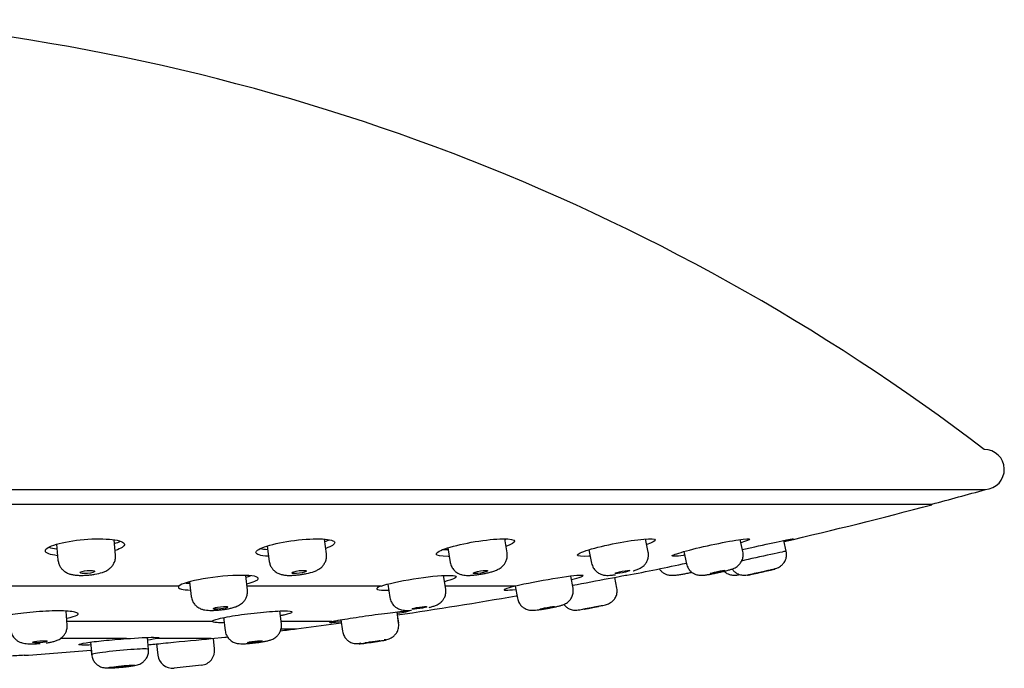
# Model space of a CAD drawing. Units: millimetres. Extents: x 0 to 594, y 0 to 421.
# Drawn here: x 160 to 194, y 93 to 115 of the extents above; entities that cross this region are included whole.
import ezdxf
from ezdxf.lldxf.tags import DXFTag

# ---------------------------------------------------------------- set-up
doc = ezdxf.new("R2010")
doc.units = ezdxf.units.MM
doc.layers.add('2-08-0914', color=7, linetype='Continuous')
doc.layers.add('Default', color=7, linetype='Continuous')
tags = doc.linetypes.add('HIDDEN2', pattern=[4.7625, 3.175, -1.5875]).pattern_tags.tags
tags[6:7] = [DXFTag(74, 4), DXFTag(75, 0), DXFTag(340, '0'), DXFTag(46, 0.0), DXFTag(50, 0.0), DXFTag(44, 0.0), DXFTag(45, 0.0)]
tags[4:5] = [DXFTag(74, 4), DXFTag(75, 0), DXFTag(340, '0'), DXFTag(46, 0.0), DXFTag(50, 0.0), DXFTag(44, 0.0), DXFTag(45, 0.0)]

# ---------------------------------------------------------------- blocks, each defined once
blk = doc.blocks.new('SE')
at = {"layer": '2-08-0914', "color": 7, "linetype": 'Continuous'}
for p, q in [((103.809, 98.934), (193.769, 98.934)), ((105.673, 98.425), (191.904, 98.425)), ((191.904, 98.406), (191.904, 98.425)), ((161.469, 97.032), (161.516, 96.481)), ((163.516, 96.651), (163.471, 97.188)), ((168.795, 96.968), (168.863, 96.437)), ((170.854, 96.696), (170.787, 97.211)), ((177.134, 96.733), (177.052, 97.22)), ((182.043, 96.761), (181.954, 97.215)), ((185.335, 96.78), (185.245, 97.196)), ((186.846, 96.788), (186.761, 97.163)), ((175.07, 96.903), (175.155, 96.4)), ((179.982, 96.837), (180.074, 96.372)), ((183.282, 96.775), (183.374, 96.353)), ((168.102, 95.435), (168.045, 95.948)), ((175.001, 95.475), (174.928, 95.946)), ((179.429, 95.5), (179.354, 95.92)), ((165.723, 95.578), (159.426, 95.578)), ((166.093, 95.729), (166.15, 95.217)), ((172.757, 95.578), (168.086, 95.578)), ((172.987, 95.648), (173.059, 95.178)), ((177.444, 95.578), (174.985, 95.578)), ((177.421, 95.573), (177.496, 95.153)), ((180.956, 95.508), (180.887, 95.873)), ((168.086, 95.238), (168.089, 95.238)), ((174.988, 95.238), (174.991, 95.238)), ((177.454, 95.238), (177.48, 95.243)), ((161.834, 94.218), (161.798, 94.708)), ((169.286, 94.262), (169.232, 94.711)), ((173.364, 94.286), (173.307, 94.681)), ((173.365, 94.286), (173.323, 94.575)), ((166.886, 94.344), (161.824, 94.344)), ((167.274, 94.481), (167.328, 94.03)), ((171.042, 94.344), (169.276, 94.344)), ((169.805, 94.093), (171.37, 94.299)), ((171.364, 94.344), (171.349, 94.344)), ((171.355, 94.403), (171.412, 94.006)), ((169.278, 94.093), (169.805, 94.093)), ((163.893, 93.749), (161.596, 93.749)), ((162.648, 93.629), (162.689, 93.192)), ((164.664, 93.377), (164.625, 93.793)), ((164.946, 93.567), (164.989, 93.178)), ((166.841, 93.749), (164.951, 93.749)), ((166.841, 93.749), (167.323, 93.798)), ((166.961, 93.391), (166.921, 93.757)), ((162.666, 93.347), (162.681, 93.192)), ((166.509, 92.829), (165.551, 92.725))]:
    blk.add_line(p, q, dxfattribs=at)
for centre, radius, start, end in [((148.771, 41.324), 74.182, 52.6953, 85.47143), ((193.729, 99.632), 0.698, 273.3036, 90), ((148.807, 259.936), 167.162, 284.94062, 285.60318), ((148.824, 260.341), 167.567, 283.08824, 284.89775), ((148.824, 260.341), 167.567, 281.17558, 281.89754), ((148.824, 260.341), 167.567, 278.40728, 279.83762), ((148.824, 260.341), 167.567, 277.00439, 277.19298), ((148.824, 260.341), 167.567, 276.33772, 276.36851), ((161.307, 73.06), 20.133, 92.7309, 94.2059), ((148.824, 260.341), 167.567, 273.94259, 274.73854), ((165.496, 93.232), 0.51, 186.1833, 276.1833), ((166.454, 93.336), 0.51, 276.1833, 6.1833)]:
    blk.add_arc(centre, radius, start, end, dxfattribs=at)
for centre, major_axis, ratio, start_param, end_param in [((162.432, 97.154), (1.376, 0.117), 0.205167, 3.574256, 3.933565), ((162.432, 97.154), (1.376, 0.117), 0.205167, -0.720504, -0.441585), ((169.739, 97.154), (1.369, 0.178), 0.181544, -0.710528, -0.499234), ((175.996, 97.154), (1.361, 0.229), 0.148817, -0.702978, -0.63247), ((162.516, 96.566), (-1, -0.085), 0.205167, 3.141023, 3.141902), ((169.739, 97.154), (1.369, 0.178), 0.181544, 3.640488, 3.942719), ((175.996, 97.154), (1.361, 0.229), 0.148817, 3.764531, 3.949523), ((176.145, 96.566), (-0.99, -0.166), 0.148817, 3.140433, 3.14179), ((181.059, 96.566), (-0.985, -0.195), 0.108628, 3.140626, 3.141769), ((185.867, 96.566), (-0.979, -0.222), 0.014198, 3.141565, 5.346601), ((167.068, 95.931), (-1.39, -0.155), 0.14883, -3.943233, -3.758361), ((185.98, 96.069), (0.481, 0.109), 0.014198, 2.841656, 6.283185), ((185.98, 96.069), (0.481, 0.109), 0.014198, 0, 0.232778), ((167.068, 95.931), (-1.39, -0.155), 0.14883, 0.609104, 0.783435), ((167.126, 95.326), (-0.976, -0.109), 0.14883, 0, 0.000961), ((167.126, 95.326), (-0.976, -0.109), 0.14883, 3.140437, 3.141657), ((179.991, 95.326), (-0.965, -0.182), 0.00144, 0.895852, 0.900644), ((160.85, 94.146), (-0.983, -0.072), 0.125586, 3.140578, 3.141585), ((172.46, 93.641), (0.471, 0.067), 0.030286, 2.613327, 6.283185), ((172.46, 93.641), (0.471, 0.067), 0.030286, 0, 0.552548), ((163.676, 93.284), (-0.988, -0.093), 0.053855, 3.14075, 6.283185)]:
    blk.add_ellipse(centre, major_axis=major_axis, ratio=ratio, start_param=start_param, end_param=end_param, dxfattribs=at)
for centre, major_axis, ratio in [((162.54, 96.068), (0.257, 0.022), 0.205167), ((169.906, 96.068), (0.256, 0.033), 0.181544), ((176.213, 96.068), (0.254, 0.043), 0.148817), ((181.145, 96.068), (0.253, 0.05), 0.108628), ((184.454, 96.068), (0.252, 0.055), 0.062992), ((185.975, 96.068), (0.251, 0.057), 0.014198), ((167.172, 94.821), (-0.255, -0.029), 0.14883), ((174.091, 94.821), (-0.254, -0.039), 0.107582), ((178.534, 94.821), (-0.253, -0.045), 0.055802), ((160.886, 93.64), (-0.255, -0.019), 0.125586), ((168.362, 93.64), (-0.254, -0.03), 0.085311), ((172.453, 93.64), (-0.253, -0.036), 0.030286), ((163.724, 92.777), (0.48, 0.045), 0.053855), ((163.72, 92.777), (0.253, 0.024), 0.053855)]:
    blk.add_ellipse(centre, major_axis=major_axis, ratio=ratio, dxfattribs=at)
at = {"layer": '2-08-0914', "color": 7, "linetype": 'HIDDEN2'}
blk.add_ellipse((180.065, 94.821), major_axis=(-0.252, -0.048), ratio=0.00144, dxfattribs=at)
at = {"layer": '2-08-0914', "color": 7, "linetype": 'Continuous'}
for points, knots in [([(161.502, 96.635), (161.502, 96.635), (161.502, 96.635), (161.239, 96.666), (161.085, 96.726), (161.069, 96.874), (161.208, 96.959), (161.459, 97.033)], [0.7498251, 0.7498251, 0.7498251, 0.7498251, 0.75, 0.75, 0.875, 0.875, 1, 1, 1, 1]), ([(161.459, 97.033), (161.711, 97.108), (162.065, 97.168), (162.783, 97.228), (163.145, 97.228), (163.664, 97.167), (163.82, 97.107), (163.835, 96.964), (163.717, 96.886), (163.505, 96.817)], [0, 0, 0, 0, 0.125, 0.125, 0.25, 0.25, 0.375, 0.375, 0.4897625, 0.4897625, 0.4897625, 0.4897625]), ([(168.838, 96.615), (168.832, 96.615), (168.826, 96.616), (168.56, 96.63), (168.407, 96.676), (168.394, 96.807), (168.533, 96.89), (168.784, 96.97)], [0.7470896, 0.7470896, 0.7470896, 0.7470896, 0.75, 0.75, 0.875, 0.875, 1, 1, 1, 1]), ([(168.784, 96.97), (169.036, 97.049), (169.388, 97.121), (170.103, 97.212), (170.463, 97.23), (170.978, 97.202), (171.133, 97.157), (171.145, 97.031), (171.032, 96.958), (170.831, 96.887)], [0, 0, 0, 0, 0.125, 0.125, 0.25, 0.25, 0.375, 0.375, 0.48687, 0.48687, 0.48687, 0.48687]), ([(175.062, 96.904), (175.313, 96.985), (175.665, 97.065), (176.376, 97.181), (176.733, 97.218), (177.242, 97.224), (177.394, 97.195), (177.401, 97.092), (177.291, 97.027), (177.097, 96.958)], [0, 0, 0, 0, 0.125, 0.125, 0.25, 0.25, 0.375, 0.375, 0.4845181, 0.4845181, 0.4845181, 0.4845181]), ([(179.975, 96.839), (180.227, 96.917), (180.578, 97.001), (181.286, 97.139), (181.64, 97.191), (182.141, 97.231), (182.289, 97.22), (182.29, 97.144), (182.182, 97.089), (181.991, 97.025)], [0, 0, 0, 0, 0.125, 0.125, 0.25, 0.25, 0.375, 0.375, 0.4829715, 0.4829715, 0.4829715, 0.4829715]), ([(183.274, 96.776), (183.528, 96.848), (183.879, 96.933), (184.583, 97.085), (184.935, 97.151), (185.429, 97.224), (185.574, 97.231), (185.569, 97.186), (185.459, 97.142), (185.269, 97.085)], [0, 0, 0, 0, 0.125, 0.125, 0.25, 0.25, 0.375, 0.375, 0.482442, 0.482442, 0.482442, 0.482442]), ([(185.321, 96.844), (185.459, 96.876), (185.605, 96.91), (186.102, 97.022), (186.452, 97.098), (186.937, 97.2), (187.078, 97.226), (187.079, 97.22)], [0.0731509, 0.0731509, 0.0731509, 0.0731509, 0.125, 0.125, 0.25, 0.25, 0.3723983, 0.3723983, 0.3723983, 0.3723983]), ([(161.516, 96.481), (161.524, 96.433), (161.537, 96.355), (161.591, 96.245), (161.654, 96.163), (161.738, 96.087), (161.841, 96.027), (161.96, 95.986), (162.082, 95.962), (162.211, 95.951), (162.356, 95.948), (162.508, 95.954), (162.658, 95.967), (162.848, 95.994), (163.026, 96.037), (163.189, 96.101), (163.31, 96.178), (163.404, 96.274), (163.469, 96.376), (163.516, 96.507), (163.517, 96.596), (163.516, 96.651)], [0, 0, 0, 0, 0.048621, 0.092232, 0.130754, 0.164247, 0.217883, 0.26728, 0.318264, 0.372864, 0.42738, 0.480567, 0.532847, 0.584335, 0.685763, 0.739046, 0.805306, 0.845904, 0.891921, 0.943363, 1, 1, 1, 1]), ([(168.863, 96.437), (168.874, 96.387), (168.891, 96.306), (168.954, 96.197), (169.025, 96.117), (169.115, 96.048), (169.22, 95.997), (169.336, 95.966), (169.456, 95.951), (169.581, 95.948), (169.723, 95.953), (169.872, 95.966), (170.02, 95.985), (170.211, 96.019), (170.392, 96.07), (170.555, 96.139), (170.673, 96.221), (170.761, 96.321), (170.821, 96.423), (170.86, 96.554), (170.857, 96.642), (170.854, 96.696)], [0, 0, 0, 0, 0.050668, 0.09568, 0.134974, 0.16864, 0.221244, 0.269407, 0.319372, 0.373145, 0.426991, 0.479613, 0.531371, 0.582597, 0.686481, 0.742412, 0.809596, 0.84987, 0.89504, 0.945135, 1, 1, 1, 1]), ([(175.117, 96.612), (175.106, 96.612), (175.095, 96.612), (174.827, 96.608), (174.678, 96.638), (174.669, 96.746), (174.81, 96.824), (175.062, 96.904)], [0.7447907, 0.7447907, 0.7447907, 0.7447907, 0.75, 0.75, 0.875, 0.875, 1, 1, 1, 1]), ([(175.155, 96.4), (175.17, 96.341), (175.196, 96.248), (175.283, 96.13), (175.373, 96.054), (175.474, 95.998), (175.575, 95.967), (175.677, 95.952), (175.787, 95.948), (175.908, 95.953), (176.047, 95.966), (176.193, 95.986), (176.339, 96.011), (176.478, 96.041), (176.613, 96.078), (176.742, 96.123), (176.865, 96.178), (176.978, 96.263), (177.06, 96.364), (177.113, 96.466), (177.146, 96.594), (177.139, 96.68), (177.134, 96.733)], [0, 0, 0, 0, 0.060228, 0.111909, 0.154942, 0.189523, 0.237467, 0.281174, 0.328589, 0.380897, 0.433659, 0.485401, 0.536387, 0.587044, 0.638515, 0.692206, 0.7496, 0.816426, 0.855706, 0.899356, 0.947464, 1, 1, 1, 1]), ([(180.021, 96.625), (180.007, 96.624), (179.993, 96.622), (179.726, 96.601), (179.581, 96.613), (179.579, 96.693), (179.722, 96.761), (179.975, 96.839)], [0.7432943, 0.7432943, 0.7432943, 0.7432943, 0.75, 0.75, 0.875, 0.875, 1, 1, 1, 1]), ([(181.523, 96.104), (181.526, 96.105), (181.572, 96.119), (181.659, 96.149), (181.772, 96.197), (181.886, 96.278), (181.97, 96.378), (182.025, 96.482), (182.059, 96.616), (182.05, 96.706), (182.043, 96.761)], [0.6349791, 0.6349791, 0.6349791, 0.6349791, 0.6381757, 0.6916102, 0.7476841, 0.8129788, 0.8521467, 0.8962853, 0.9455518, 1, 1, 1, 1]), ([(183.306, 96.652), (183.291, 96.65), (183.277, 96.647), (183.012, 96.608), (182.87, 96.602), (182.875, 96.65), (183.021, 96.705), (183.274, 96.776)], [0.742864, 0.742864, 0.742864, 0.742864, 0.75, 0.75, 0.875, 0.875, 1, 1, 1, 1]), ([(183.374, 96.353), (183.392, 96.296), (183.421, 96.205), (183.512, 96.093), (183.606, 96.023), (183.692, 95.983), (183.775, 95.96), (183.843, 95.953), (183.926, 95.953), (184.022, 95.961), (184.137, 95.979), (184.27, 96.003), (184.414, 96.032), (184.559, 96.064), (184.696, 96.097), (184.823, 96.13), (184.935, 96.164), (185.033, 96.197), (185.153, 96.269), (185.245, 96.365), (185.312, 96.474), (185.354, 96.619), (185.343, 96.718), (185.335, 96.78)], [0, 0, 0, 0, 0.057044, 0.106477, 0.148471, 0.183349, 0.211838, 0.246968, 0.281472, 0.329038, 0.380003, 0.432249, 0.483676, 0.534397, 0.584602, 0.634699, 0.685137, 0.736574, 0.799091, 0.839151, 0.885914, 0.939533, 1, 1, 1, 1]), ([(186.167, 96.114), (186.178, 96.116), (186.233, 96.129), (186.324, 96.151), (186.427, 96.176), (186.493, 96.192), (186.578, 96.23), (186.655, 96.277), (186.738, 96.352), (186.814, 96.462), (186.866, 96.616), (186.855, 96.722), (186.846, 96.788)], [0.5705345, 0.5705345, 0.5705345, 0.5705345, 0.583498, 0.6319456, 0.6800056, 0.7278469, 0.7550428, 0.7883215, 0.8290886, 0.8779068, 0.9349007, 1, 1, 1, 1]), ([(180.074, 96.372), (180.091, 96.313), (180.12, 96.221), (180.21, 96.106), (180.304, 96.033), (180.39, 95.991), (180.461, 95.968), (180.53, 95.955), (180.607, 95.949), (180.709, 95.951), (180.81, 95.961), (180.881, 95.97), (180.909, 95.974)], [0, 0, 0, 0, 0.0592958, 0.1104136, 0.1532983, 0.1881225, 0.2154531, 0.236796, 0.2787443, 0.3249879, 0.3767317, 0.4089607, 0.4089607, 0.4089607, 0.4089607]), ([(168.08, 95.65), (168.313, 95.712), (168.462, 95.777), (168.511, 95.904), (168.284, 95.951), (167.521, 95.951), (166.997, 95.904), (166.13, 95.755), (165.802, 95.657), (165.723, 95.578)], [0.0719424, 0.0719424, 0.0719424, 0.0719424, 0.25, 0.25, 0.5, 0.5, 0.75, 0.75, 1, 1, 1, 1]), ([(172.757, 95.578), (172.973, 95.657), (173.41, 95.755), (174.34, 95.904), (174.817, 95.951), (175.372, 95.951), (175.44, 95.904), (175.2, 95.799), (175.093, 95.766), (174.959, 95.731)], [0, 0, 0, 0, 0.25, 0.25, 0.5, 0.5, 0.75, 0.75, 0.8510767, 0.8510767, 0.8510767, 0.8510767]), ([(179.374, 95.808), (179.405, 95.815), (179.435, 95.822), (179.759, 95.904), (179.857, 95.951), (179.566, 95.951), (179.181, 95.904), (178.281, 95.755), (177.776, 95.657), (177.444, 95.578)], [0.2261379, 0.2261379, 0.2261379, 0.2261379, 0.25, 0.25, 0.5, 0.5, 0.75, 0.75, 1, 1, 1, 1]), ([(181.301, 95.951), (181.3, 95.951), (181.051, 95.904), (180.286, 95.76), (179.816, 95.671), (179.413, 95.595)], [0.5007561, 0.5007561, 0.5007561, 0.5007561, 0.75, 0.75, 0.9829859, 0.9829859, 0.9829859, 0.9829859]), ([(182.427, 96.178), (182.447, 96.149), (182.496, 96.091), (182.581, 96.027), (182.667, 95.986), (182.74, 95.964), (182.81, 95.953), (182.889, 95.95), (182.993, 95.956), (183.109, 95.971), (183.244, 95.993), (183.39, 96.021), (183.498, 96.044), (183.555, 96.057), (183.565, 96.059)], [0.0701474, 0.0701474, 0.0701474, 0.0701474, 0.1080427, 0.150411, 0.1852685, 0.2132605, 0.2359793, 0.2801754, 0.3271775, 0.3784835, 0.4313253, 0.4832769, 0.534492, 0.5453768, 0.5453768, 0.5453768, 0.5453768]), ([(184.683, 96.094), (184.685, 96.092), (184.715, 96.064), (184.773, 96.02), (184.86, 95.981), (184.944, 95.96), (185.013, 95.955), (185.106, 95.958), (185.176, 95.967), (185.222, 95.975)], [0.1027054, 0.1027054, 0.1027054, 0.1027054, 0.1047091, 0.1462181, 0.1811064, 0.210248, 0.2474966, 0.2835317, 0.3445487, 0.3445487, 0.3445487, 0.3445487]), ([(184.962, 96.174), (184.982, 96.143), (185.034, 96.083), (185.12, 96.02), (185.207, 95.981), (185.292, 95.96), (185.361, 95.957), (185.482, 95.964), (185.614, 95.99), (185.738, 96.017), (185.781, 96.026)], [0.0645272, 0.0645272, 0.0645272, 0.0645272, 0.1036836, 0.1448523, 0.1797397, 0.2093575, 0.2481723, 0.2853306, 0.3841437, 0.4319151, 0.4319151, 0.4319151, 0.4319151]), ([(165.723, 95.578), (165.68, 95.536), (165.71, 95.499), (165.88, 95.456), (165.988, 95.443), (166.123, 95.438)], [0, 0, 0, 0, 0.25, 0.25, 0.4315361, 0.4315361, 0.4315361, 0.4315361]), ([(172.757, 95.578), (172.636, 95.536), (172.583, 95.499), (172.623, 95.449), (172.717, 95.435), (172.914, 95.435), (172.963, 95.436), (173.016, 95.438)], [0, 0, 0, 0, 0.25, 0.25, 0.5, 0.5, 0.5724293, 0.5724293, 0.5724293, 0.5724293]), ([(177.444, 95.578), (177.258, 95.536), (177.127, 95.499), (177.005, 95.449), (177.016, 95.435), (177.164, 95.435), (177.281, 95.444), (177.437, 95.463)], [0, 0, 0, 0, 0.25, 0.25, 0.5, 0.5, 0.7123689, 0.7123689, 0.7123689, 0.7123689]), ([(166.15, 95.217), (166.161, 95.161), (166.18, 95.071), (166.253, 94.953), (166.333, 94.873), (166.427, 94.809), (166.527, 94.767), (166.63, 94.745), (166.738, 94.733), (166.855, 94.731), (166.99, 94.735), (167.133, 94.746), (167.276, 94.763), (167.414, 94.784), (167.548, 94.812), (167.679, 94.85), (167.805, 94.899), (167.922, 94.978), (168.009, 95.074), (168.067, 95.173), (168.106, 95.298), (168.104, 95.383), (168.102, 95.435)], [0, 0, 0, 0, 0.057579, 0.107514, 0.149724, 0.184358, 0.234005, 0.278482, 0.325906, 0.377874, 0.430332, 0.481736, 0.532372, 0.582743, 0.634173, 0.688151, 0.746225, 0.814053, 0.853902, 0.898143, 0.946852, 1, 1, 1, 1]), ([(174.422, 94.835), (174.438, 94.839), (174.498, 94.854), (174.596, 94.883), (174.71, 94.926), (174.825, 95.002), (174.912, 95.098), (174.971, 95.199), (175.01, 95.331), (175.005, 95.42), (175.001, 95.475)], [0.6171428, 0.6171428, 0.6171428, 0.6171428, 0.6370616, 0.6898788, 0.7453705, 0.810839, 0.8503536, 0.8949748, 0.9448424, 1, 1, 1, 1]), ([(177.496, 95.153), (177.511, 95.096), (177.537, 95.005), (177.622, 94.891), (177.712, 94.817), (177.796, 94.774), (177.878, 94.747), (177.947, 94.738), (178.063, 94.734), (178.195, 94.747), (178.363, 94.772), (178.504, 94.796), (178.645, 94.821), (178.779, 94.848), (178.902, 94.875), (179.009, 94.902), (179.106, 94.93), (179.227, 94.996), (179.323, 95.088), (179.394, 95.194), (179.442, 95.338), (179.435, 95.438), (179.429, 95.5)], [0, 0, 0, 0, 0.057332, 0.107094, 0.149491, 0.184849, 0.213864, 0.249529, 0.284128, 0.3816, 0.4332, 0.484011, 0.534137, 0.583709, 0.633006, 0.682423, 0.732669, 0.795163, 0.835749, 0.883359, 0.938118, 1, 1, 1, 1]), ([(179.116, 94.938), (179.129, 94.919), (179.17, 94.872), (179.242, 94.813), (179.327, 94.771), (179.411, 94.747), (179.48, 94.742), (179.599, 94.746), (179.731, 94.767), (179.896, 94.799), (180.033, 94.824), (180.17, 94.85), (180.301, 94.875), (180.418, 94.897), (180.515, 94.916), (180.578, 94.927), (180.664, 94.96), (180.742, 95.003), (180.83, 95.074), (180.911, 95.181), (180.969, 95.334), (180.962, 95.441), (180.956, 95.508)], [0.0801246, 0.0801246, 0.0801246, 0.0801246, 0.1043856, 0.1459176, 0.1812685, 0.2114557, 0.2510844, 0.2885993, 0.3864436, 0.4363962, 0.4857361, 0.5344654, 0.5825695, 0.6300199, 0.6768235, 0.723118, 0.750004, 0.7834648, 0.824865, 0.8747238, 0.9331337, 1, 1, 1, 1]), ([(173.059, 95.178), (173.073, 95.119), (173.097, 95.026), (173.182, 94.908), (173.271, 94.832), (173.354, 94.785), (173.424, 94.759), (173.493, 94.743), (173.567, 94.734), (173.667, 94.731), (173.748, 94.735), (173.798, 94.739), (173.806, 94.74)], [0, 0, 0, 0, 0.0597213, 0.1112902, 0.1546491, 0.1899504, 0.2177138, 0.2392764, 0.2808947, 0.3266735, 0.3778856, 0.3876614, 0.3876614, 0.3876614, 0.3876614]), ([(161.819, 94.463), (161.993, 94.498), (162.119, 94.535), (162.25, 94.611), (162.224, 94.648), (161.987, 94.7), (161.778, 94.715), (161.254, 94.715), (160.949, 94.7), (160.348, 94.648), (160.068, 94.611), (159.636, 94.528), (159.493, 94.482), (159.403, 94.402), (159.458, 94.367), (159.6, 94.344)], [0.1463152, 0.1463152, 0.1463152, 0.1463152, 0.25, 0.25, 0.375, 0.375, 0.5, 0.5, 0.625, 0.625, 0.75, 0.75, 0.875, 0.875, 1, 1, 1, 1]), ([(166.882, 94.352), (166.879, 94.374), (166.955, 94.406), (167.262, 94.483), (167.504, 94.527), (168.068, 94.611), (168.379, 94.648), (168.953, 94.7), (169.209, 94.715), (169.563, 94.715), (169.66, 94.7), (169.652, 94.648), (169.548, 94.611), (169.331, 94.561), (169.293, 94.553), (169.252, 94.545)], [0.0129673, 0.0129673, 0.0129673, 0.0129673, 0.125, 0.125, 0.25, 0.25, 0.375, 0.375, 0.5, 0.5, 0.625, 0.625, 0.75, 0.75, 0.7739551, 0.7739551, 0.7739551, 0.7739551]), ([(171.042, 94.344), (171.144, 94.367), (171.335, 94.402), (171.836, 94.483), (172.137, 94.528), (172.733, 94.611), (173.023, 94.648), (173.473, 94.7), (173.633, 94.715), (173.758, 94.715), (173.723, 94.7), (173.53, 94.66), (173.434, 94.642), (173.318, 94.622)], [0, 0, 0, 0, 0.125, 0.125, 0.25, 0.25, 0.375, 0.375, 0.5, 0.5, 0.625, 0.625, 0.6935279, 0.6935279, 0.6935279, 0.6935279]), ([(161.104, 93.603), (161.12, 93.605), (161.181, 93.613), (161.284, 93.631), (161.407, 93.661), (161.529, 93.703), (161.645, 93.777), (161.732, 93.868), (161.791, 93.963), (161.832, 94.084), (161.834, 94.167), (161.834, 94.218)], [0.5788658, 0.5788658, 0.5788658, 0.5788658, 0.5968883, 0.6473495, 0.6998484, 0.7557577, 0.8212045, 0.8595877, 0.9021282, 0.9489219, 1, 1, 1, 1]), ([(166.886, 94.344), (166.896, 94.335), (166.923, 94.327), (166.99, 94.32), (167.017, 94.318), (167.078, 94.316), (167.112, 94.315), (167.193, 94.315), (167.24, 94.316), (167.291, 94.317)], [0, 0, 0, 0, 0.25, 0.25, 0.375, 0.375, 0.5, 0.5, 0.6401043, 0.6401043, 0.6401043, 0.6401043]), ([(167.328, 94.03), (167.339, 93.971), (167.36, 93.879), (167.44, 93.759), (167.526, 93.679), (167.607, 93.63), (167.686, 93.599), (167.753, 93.584), (167.831, 93.574), (167.925, 93.57), (168.039, 93.574), (168.172, 93.584), (168.317, 93.598), (168.461, 93.616), (168.599, 93.636), (168.729, 93.659), (168.845, 93.686), (168.953, 93.716), (169.074, 93.782), (169.17, 93.872), (169.24, 93.972), (169.289, 94.108), (169.288, 94.203), (169.286, 94.262)], [0, 0, 0, 0, 0.058466, 0.109097, 0.15193, 0.187175, 0.215423, 0.248795, 0.281744, 0.328273, 0.379192, 0.431759, 0.483431, 0.53437, 0.584816, 0.635318, 0.686588, 0.739611, 0.803592, 0.843552, 0.889533, 0.941678, 1, 1, 1, 1]), ([(171.042, 94.344), (170.998, 94.335), (170.972, 94.327), (170.96, 94.32), (170.96, 94.318), (170.969, 94.316), (170.978, 94.315), (171.018, 94.315), (171.063, 94.317), (171.183, 94.327), (171.259, 94.335), (171.349, 94.344)], [0, 0, 0, 0, 0.25, 0.25, 0.375, 0.375, 0.5, 0.5, 0.75, 0.75, 1, 1, 1, 1]), ([(172.636, 93.661), (172.652, 93.663), (172.71, 93.672), (172.805, 93.688), (172.909, 93.707), (172.979, 93.721), (173.067, 93.754), (173.145, 93.797), (173.231, 93.867), (173.311, 93.97), (173.37, 94.117), (173.367, 94.221), (173.364, 94.286)], [0.5657248, 0.5657248, 0.5657248, 0.5657248, 0.5831294, 0.6316322, 0.6798652, 0.7282503, 0.7560099, 0.7897114, 0.8306238, 0.8792609, 0.935739, 1, 1, 1, 1]), ([(159.867, 94.074), (159.878, 94.009), (159.897, 93.908), (159.982, 93.777), (160.072, 93.695), (160.154, 93.645), (160.219, 93.618), (160.282, 93.599), (160.362, 93.583), (160.468, 93.573), (160.591, 93.57), (160.732, 93.572), (160.835, 93.578), (160.889, 93.582), (160.895, 93.582)], [0, 0, 0, 0, 0.0653032, 0.1204936, 0.1654735, 0.2005121, 0.2264976, 0.2473232, 0.2911435, 0.3396332, 0.3932032, 0.4460425, 0.4973315, 0.503367, 0.503367, 0.503367, 0.503367]), ([(171.412, 94.006), (171.425, 93.949), (171.448, 93.858), (171.528, 93.741), (171.615, 93.664), (171.698, 93.618), (171.78, 93.59), (171.849, 93.58), (171.966, 93.574), (172.098, 93.587), (172.223, 93.602), (172.266, 93.608)], [0, 0, 0, 0, 0.056434, 0.1053899, 0.1472614, 0.1825359, 0.2120554, 0.2496218, 0.2856731, 0.3835247, 0.4326156, 0.4326156, 0.4326156, 0.4326156]), ([(162.655, 93.531), (162.568, 93.527), (162.492, 93.526), (162.298, 93.526), (162.232, 93.534), (162.255, 93.563), (162.344, 93.584), (162.652, 93.632), (162.867, 93.658), (163.358, 93.707), (163.634, 93.731), (163.893, 93.749)], [0.4419249, 0.4419249, 0.4419249, 0.4419249, 0.5, 0.5, 0.625, 0.625, 0.75, 0.75, 0.875, 0.875, 1, 1, 1, 1]), ([(163.893, 93.749), (164.286, 93.78), (164.639, 93.798), (165.039, 93.798), (165.081, 93.78), (164.951, 93.749)], [0, 0, 0, 0, 0.5, 0.5, 1, 1, 1, 1]), ([(164.647, 93.537), (164.679, 93.54), (164.717, 93.544), (164.903, 93.563), (165.111, 93.584), (165.834, 93.656), (166.437, 93.712), (166.841, 93.749)], [0.5860742, 0.5860742, 0.5860742, 0.5860742, 0.625, 0.625, 0.75, 0.75, 1, 1, 1, 1]), ([(162.689, 93.192), (162.699, 93.133), (162.717, 93.041), (162.793, 92.919), (162.877, 92.839), (162.957, 92.788), (163.037, 92.755), (163.104, 92.74), (163.186, 92.731), (163.282, 92.728), (163.396, 92.732), (163.528, 92.741), (163.672, 92.753), (163.816, 92.766), (163.954, 92.782), (164.08, 92.798), (164.191, 92.816), (164.289, 92.835), (164.417, 92.891), (164.521, 92.974), (164.602, 93.073), (164.663, 93.214), (164.664, 93.315), (164.664, 93.377)], [0, 0, 0, 0, 0.056997, 0.106439, 0.148551, 0.183685, 0.212577, 0.248396, 0.283247, 0.330793, 0.38132, 0.433062, 0.48402, 0.53429, 0.584017, 0.633498, 0.683108, 0.733475, 0.795707, 0.83613, 0.88359, 0.938221, 1, 1, 1, 1])]:
    blk.add_open_spline(points, degree=3, knots=knots, dxfattribs=at)
for points in [[(187.079, 97.22), (187.073, 97.213), (186.96, 97.183), (186.767, 97.136)], [(171.363, 94.346), (171.358, 94.345), (171.354, 94.345), (171.349, 94.344)], [(164.951, 93.749), (164.885, 93.735), (164.776, 93.718), (164.637, 93.7)]]:
    blk.add_open_spline(points, degree=3, dxfattribs=at)

msp = doc.modelspace()

# ---------------------------------------------------------------- block references
at = {"layer": 'Default'}
msp.add_blockref('SE', (0, 0), dxfattribs=at)

doc.saveas('drawing.dxf')
